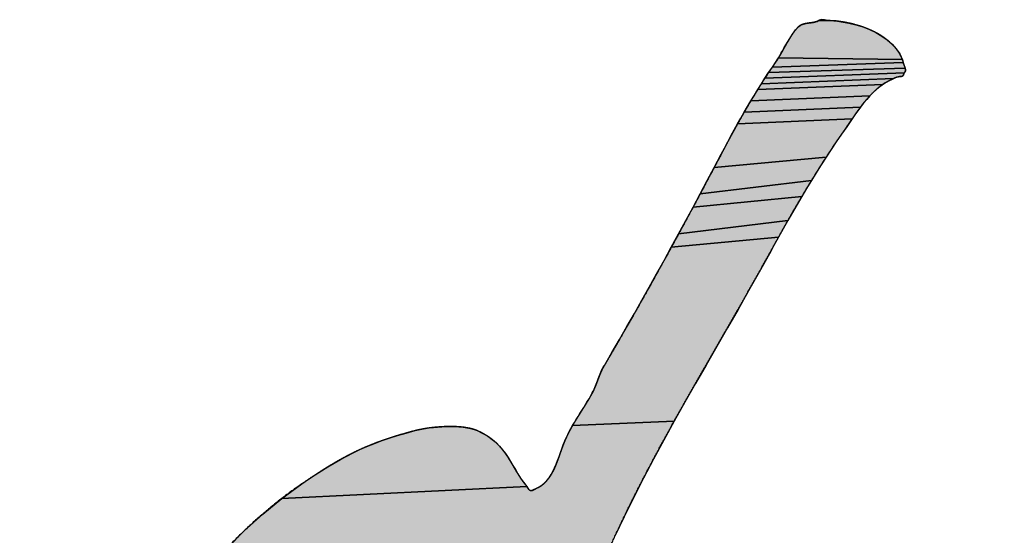
# Model space of a CAD drawing. Units: millimetres. Extents: x 0 to 594, y 0 to 420.
# Drawn here: x 175 to 178, y 276 to 277 of the extents above; entities that cross this region are included whole.
import ezdxf

# ---------------------------------------------------------------- set-up
doc = ezdxf.new("R2010")
doc.units = ezdxf.units.MM
doc.header["$LTSCALE"] = 32.67
doc.linetypes.add('CENTER', pattern=[0.6, 0.375, -0.075, 0.075, -0.075])
doc.layers.get('0').update_dxf_attribs({"linetype": 'CONTINUOUS'})
for name, color, linetype in [('DEF_LAYER_ASSEM_MEMBER', 7, 'CONTINUOUS'), ('DEF_LAYER_DIM', 7, 'CONTINUOUS'), ('DEF_LAYER_SYMBOL', 7, 'CONTINUOUS')]:
    doc.layers.add(name, color=color, linetype=linetype)
doc.styles.get("Standard").update_dxf_attribs({"font": 'txt', "width": 0.8})
doc.styles.add('TEXTSTYLE_1', font='gdt', dxfattribs={"width": 0.8})
doc.dimstyles.new('DIMSTYLE_2', dxfattribs={"dimtxt": 6, "dimasz": 3, "dimexe": 0.18, "dimexo": 0.0625, "dimgap": 0.09, "dimtad": 1, "dimtih": 1, "dimtoh": 1, "dimdec": 0, "dimdsep": 46, "dimtxsty": 'Standard', "dimblk": '_FILLED', "dimblk1": '_FILLED', "dimblk2": '_FILLED', "dimcen": 0.09, "dimadec": 0, "dimazin": 0, "dimtfac": 1, "dimtdec": 0, "dimtofl": 0, "dimtmove": 0, "dimatfit": 3, "dimldrblk": '_FILLED', "dimfxl": 1, "dimtolj": 1, "dimarcsym": 0})

# ---------------------------------------------------------------- blocks, each defined once
blk = doc.blocks.new('_FILLED')
at = {"color": 0, "linetype": 'ByBlock'}
blk.add_solid([(0, 0), (-1, 0.2333), (-1, -0.2333)], dxfattribs=at)
blk = doc.blocks.new('*D3')
at = {"layer": 'DEF_LAYER_DIM', "color": 2, "linetype": 'Continuous'}
for p, q in [((221.0747, 379.1381), (229.7192, 391.6287)), ((229.7192, 391.6287), (257.1192, 391.6287)), ((257.1192, 391.6287), (229.7192, 391.6287))]:
    blk.add_line(p, q, dxfattribs=at)
at = {"layer": 'DEF_LAYER_DIM', "color": 2, "linetype": 'Continuous', "xscale": 3, "yscale": 3, "zscale": 3, "rotation": 235.3136535179}
blk.add_blockref('_FILLED', (221.0747, 379.1381), dxfattribs=at)
at = {"layer": 'DEF_LAYER_DIM', "color": 2, "linetype": 'Continuous', "insert": (231.7192, 399.1287), "char_height": 6, "width": 22.4, "attachment_point": 1, "line_spacing_factor": 0.9, "style": 'TEXTSTYLE_1'}
blk.add_mtext('{\\Fgdt;n}\\Ftxt;184', dxfattribs=at)
blk = doc.blocks.new('AS_LOGO_BL0', base_point=(168.9351, 277.3041))
at = {"layer": 'DEF_LAYER_SYMBOL', "linetype": 'CENTER'}
for points in [[(177.0824, 277.3041), (177.0912, 277.306), (177.0984, 277.3051), (177.1057, 277.3038), (177.0791, 277.302)], [(177.1295, 277.3024), (177.1413, 277.3012), (177.1531, 277.2995), (177.1767, 277.2953), (177.1995, 277.2896), (177.2219, 277.2827), (177.2432, 277.2743), (177.2636, 277.2648), (177.2824, 277.2537), (177.2997, 277.2413), (177.3151, 277.2276), (177.322, 277.2204), (177.3285, 277.2127), (177.3343, 277.2047), (177.3395, 277.1963), (177.3443, 277.1876), (177.3482, 277.1786), (176.9527, 277.1842), (176.9568, 277.1915), (176.9614, 277.1995), (176.966, 277.2078), (176.971, 277.2166), (176.9759, 277.2255), (176.9812, 277.2345), (176.9863, 277.2431), (176.9915, 277.2516), (176.9967, 277.2595), (177.002, 277.2671), (177.0071, 277.2736), (177.0122, 277.2793), (177.0171, 277.284), (177.022, 277.2876), (177.0254, 277.2892), (177.029, 277.2908), (177.0328, 277.292), (177.0367, 277.2931), (177.0406, 277.2937), (177.0447, 277.2945), (177.0487, 277.295), (177.0529, 277.2957), (177.0568, 277.2962), (177.0609, 277.2967), (177.0647, 277.2974), (177.0686, 277.2982), (177.0722, 277.2992), (177.0758, 277.3005), (177.0791, 277.302), (177.1057, 277.3038), (177.1178, 277.3028)], [(176.9487, 277.1777), (176.9527, 277.1842), (177.3482, 277.1786), (177.3509, 277.1694), (176.9329, 277.1545), (176.9451, 277.1723)], [(177.3549, 277.1369), (177.3546, 277.1365), (176.9093, 277.1189), (176.921, 277.1368), (177.3572, 277.151), (177.3583, 277.1468), (177.3583, 277.1429), (177.3569, 277.1393), (177.356, 277.1382), (177.3554, 277.1375)], [(177.3556, 277.1553), (177.3572, 277.151), (176.921, 277.1368), (176.9329, 277.1545), (177.3509, 277.1694), (177.3539, 277.1596)], [(177.2914, 277.1026), (177.2859, 277.0989), (176.8866, 277.0831), (176.898, 277.1012), (177.3195, 277.1176), (177.305, 277.1105)], [(177.3242, 277.12), (177.3195, 277.1176), (176.898, 277.1012), (176.9093, 277.1189), (177.3546, 277.1365), (177.3543, 277.136), (177.354, 277.1358), (177.3538, 277.1355), (177.3538, 277.1353), (177.3535, 277.1348), (177.3534, 277.1344), (177.3532, 277.1338), (177.3531, 277.1332), (177.3527, 277.1323), (177.3524, 277.1312), (177.3519, 277.1298), (177.3514, 277.1284), (177.3495, 277.126), (177.3465, 277.1247), (177.3428, 277.1241), (177.3388, 277.1238), (177.3349, 277.1235), (177.3292, 277.1221)], [(177.2666, 277.084), (177.2552, 277.0736), (177.2445, 277.0626), (176.8645, 277.0468), (176.8756, 277.0651), (176.8866, 277.0831), (177.2859, 277.0989), (177.2786, 277.0936)], [(177.2341, 277.051), (177.2241, 277.0391), (177.2146, 277.0267), (176.843, 277.0101), (176.8538, 277.0286), (176.8645, 277.0468), (177.2445, 277.0626)], [(177.2055, 277.0143), (177.1965, 277.0015), (177.1877, 276.9888), (176.8217, 276.9726), (176.8324, 276.9914), (176.843, 277.0101), (177.2146, 277.0267)], [(177.1789, 276.9761), (177.1702, 276.9637), (177.1533, 276.9394), (177.1368, 276.9151), (177.1204, 276.8905), (177.1045, 276.8661), (176.7471, 276.8336), (176.7695, 276.8758), (176.7799, 276.8955), (176.7903, 276.9152), (176.8007, 276.9345), (176.8113, 276.9537), (176.8217, 276.9726), (177.1877, 276.9888)], [(177.0886, 276.8413), (177.073, 276.8164), (177.0576, 276.7913), (176.7021, 276.7487), (176.7247, 276.7913), (176.7471, 276.8336), (177.1045, 276.8661)], [(177.0423, 276.7663), (177.0271, 276.7407), (176.6794, 276.7063), (176.7021, 276.7487), (177.0576, 276.7913)], [(177.012, 276.7152), (176.997, 276.6894), (176.9822, 276.6635), (176.6333, 276.6211), (176.6564, 276.6637), (176.6794, 276.7063), (177.0271, 276.7407)], [(176.9674, 276.6372), (176.9527, 276.6108), (176.61, 276.5784), (176.6333, 276.6211), (176.9822, 276.6635)], [(176.9379, 276.5842), (176.9232, 276.5574), (176.8904, 276.4981), (176.8571, 276.4389), (176.8235, 276.3797), (176.7896, 276.3205), (176.7554, 276.2611), (176.7213, 276.2017), (176.6871, 276.1421), (176.6533, 276.0824), (176.6195, 276.0223), (176.2948, 276.0085), (176.3005, 276.0183), (176.3063, 276.0278), (176.3124, 276.0375), (176.3182, 276.0469), (176.3242, 276.0564), (176.3301, 276.0658), (176.3361, 276.0753), (176.3416, 276.0846), (176.3472, 276.094), (176.3526, 276.1034), (176.3577, 276.1128), (176.3605, 276.1184), (176.3632, 276.1242), (176.3656, 276.1297), (176.3681, 276.1353), (176.3702, 276.1406), (176.3723, 276.1461), (176.3743, 276.1514), (176.3764, 276.157), (176.3784, 276.1624), (176.3804, 276.1677), (176.3825, 276.173), (176.3849, 276.1784), (176.3873, 276.1838), (176.39, 276.1894), (176.3929, 276.1949), (176.3962, 276.2006), (176.4201, 276.2416), (176.4442, 276.283), (176.4681, 276.3246), (176.4922, 276.3666), (176.5159, 276.4087), (176.5397, 276.4509), (176.5632, 276.4933), (176.5868, 276.5359), (176.61, 276.5784), (176.9527, 276.6108)], [(176.2948, 276.0085), (176.6195, 276.0223), (176.5862, 275.9619), (176.5534, 275.9011), (176.5214, 275.8401), (176.49, 275.7785), (176.4595, 275.7166), (176.43, 275.6541), (176.4017, 275.5913), (175.1343, 275.5541), (175.1889, 275.6143), (175.2457, 275.6714), (175.3048, 275.7251), (175.3662, 275.7753), (176.1484, 275.8133), (176.1537, 275.8049), (176.1601, 275.7999), (176.1663, 275.8009), (176.173, 275.8041), (176.1846, 275.8095), (176.1949, 275.816), (176.2042, 275.8237), (176.2123, 275.832), (176.2196, 275.8414), (176.2261, 275.8513), (176.2321, 275.862), (176.2374, 275.8731), (176.2423, 275.8848), (176.2468, 275.8967), (176.2514, 275.909), (176.2557, 275.9214), (176.2602, 275.934), (176.2649, 275.9464), (176.2699, 275.959), (176.2743, 275.969), (176.279, 275.9791), (176.2839, 275.9889), (176.2893, 275.9988)], [(175.9048, 276.0051), (175.9185, 276.0048), (175.9318, 276.0041), (175.9449, 276.0029), (175.9572, 276.0009), (175.969, 275.9986), (175.9799, 275.9956), (175.9899, 275.992), (176.0078, 275.9832), (176.0237, 275.9739), (176.0377, 275.9638), (176.0502, 275.9534), (176.0612, 275.9423), (176.0711, 275.9307), (176.0802, 275.9186), (176.0886, 275.9063), (176.0964, 275.8935), (176.1042, 275.8805), (176.1119, 275.8672), (176.12, 275.8539), (176.1286, 275.8403), (176.138, 275.8268), (176.1484, 275.8133), (175.3662, 275.7753), (175.4299, 275.8218), (175.4513, 275.8363), (175.4722, 275.8502), (175.4926, 275.8634), (175.5128, 275.8761), (175.5328, 275.888), (175.5529, 275.8996), (175.5732, 275.9105), (175.594, 275.9212), (175.6152, 275.9312), (175.6371, 275.9408), (175.6599, 275.9501), (175.6837, 275.9591), (175.7086, 275.9677), (175.735, 275.976), (175.7628, 275.984), (175.7923, 275.992), (175.8021, 275.9942), (175.813, 275.9964), (175.8247, 275.9985), (175.8371, 276.0004), (175.8501, 276.0019), (175.8635, 276.0032), (175.8772, 276.0041), (175.891, 276.0049)]]:
    blk.add_hatch(color=2, dxfattribs=at).paths.add_polyline_path(points)
at = {"layer": 'DEF_LAYER_SYMBOL', "color": 2, "linetype": 'CENTER'}
blk.add_line((177.0912, 277.306), (177.0824, 277.3041), dxfattribs=at)
for points in [[(177.0824, 277.3041), (177.0912, 277.306), (177.0984, 277.3051), (177.1057, 277.3038), (177.0791, 277.302), (177.0824, 277.3041)], [(177.1295, 277.3024), (177.1413, 277.3012), (177.1531, 277.2995), (177.1767, 277.2953), (177.1995, 277.2896), (177.2219, 277.2827), (177.2432, 277.2743), (177.2636, 277.2648), (177.2824, 277.2537), (177.2997, 277.2413), (177.3151, 277.2276), (177.322, 277.2204), (177.3285, 277.2127), (177.3343, 277.2047), (177.3395, 277.1963), (177.3443, 277.1876), (177.3482, 277.1786), (176.9527, 277.1842), (176.9568, 277.1915), (176.9614, 277.1995), (176.966, 277.2078), (176.971, 277.2166), (176.9759, 277.2255), (176.9812, 277.2345), (176.9863, 277.2431), (176.9915, 277.2516), (176.9967, 277.2595), (177.002, 277.2671), (177.0071, 277.2736), (177.0122, 277.2793), (177.0171, 277.284), (177.022, 277.2876), (177.0254, 277.2892), (177.029, 277.2908), (177.0328, 277.292), (177.0367, 277.2931), (177.0406, 277.2937), (177.0447, 277.2945), (177.0487, 277.295), (177.0529, 277.2957), (177.0568, 277.2962), (177.0609, 277.2967), (177.0647, 277.2974), (177.0686, 277.2982), (177.0722, 277.2992), (177.0758, 277.3005), (177.0791, 277.302), (177.1057, 277.3038), (177.1178, 277.3028), (177.1295, 277.3024)], [(176.9487, 277.1777), (176.9527, 277.1842), (177.3482, 277.1786), (177.3509, 277.1694), (176.9329, 277.1545), (176.9451, 277.1723), (176.9487, 277.1777)], [(177.3549, 277.1369), (177.3546, 277.1365), (176.9093, 277.1189), (176.921, 277.1368), (177.3572, 277.151), (177.3583, 277.1468), (177.3583, 277.1429), (177.3569, 277.1393), (177.356, 277.1382), (177.3554, 277.1375), (177.3549, 277.1369)], [(177.3556, 277.1553), (177.3572, 277.151), (176.921, 277.1368), (176.9329, 277.1545), (177.3509, 277.1694), (177.3539, 277.1596), (177.3556, 277.1553)], [(177.2914, 277.1026), (177.2859, 277.0989), (176.8866, 277.0831), (176.898, 277.1012), (177.3195, 277.1176), (177.305, 277.1105), (177.2914, 277.1026)], [(177.3242, 277.12), (177.3195, 277.1176), (176.898, 277.1012), (176.9093, 277.1189), (177.3546, 277.1365), (177.3543, 277.136), (177.354, 277.1358), (177.3538, 277.1355), (177.3538, 277.1353), (177.3535, 277.1348), (177.3534, 277.1344), (177.3532, 277.1338), (177.3531, 277.1332), (177.3527, 277.1323), (177.3524, 277.1312), (177.3519, 277.1298), (177.3514, 277.1284), (177.3495, 277.126), (177.3465, 277.1247), (177.3428, 277.1241), (177.3388, 277.1238), (177.3349, 277.1235), (177.3292, 277.1221), (177.3242, 277.12)], [(177.2666, 277.084), (177.2552, 277.0736), (177.2445, 277.0626), (176.8645, 277.0468), (176.8756, 277.0651), (176.8866, 277.0831), (177.2859, 277.0989), (177.2786, 277.0936), (177.2666, 277.084)], [(177.2341, 277.051), (177.2241, 277.0391), (177.2146, 277.0267), (176.843, 277.0101), (176.8538, 277.0286), (176.8645, 277.0468), (177.2445, 277.0626), (177.2341, 277.051)], [(177.2055, 277.0143), (177.1965, 277.0015), (177.1877, 276.9888), (176.8217, 276.9726), (176.8324, 276.9914), (176.843, 277.0101), (177.2146, 277.0267), (177.2055, 277.0143)], [(177.1789, 276.9761), (177.1702, 276.9637), (177.1533, 276.9394), (177.1368, 276.9151), (177.1204, 276.8905), (177.1045, 276.8661), (176.7471, 276.8336), (176.7695, 276.8758), (176.7799, 276.8955), (176.7903, 276.9152), (176.8007, 276.9345), (176.8113, 276.9537), (176.8217, 276.9726), (177.1877, 276.9888), (177.1789, 276.9761)], [(177.0886, 276.8413), (177.073, 276.8164), (177.0576, 276.7913), (176.7021, 276.7487), (176.7247, 276.7913), (176.7471, 276.8336), (177.1045, 276.8661), (177.0886, 276.8413)], [(177.0423, 276.7663), (177.0271, 276.7407), (176.6794, 276.7063), (176.7021, 276.7487), (177.0576, 276.7913), (177.0423, 276.7663)], [(177.012, 276.7152), (176.997, 276.6894), (176.9822, 276.6635), (176.6333, 276.6211), (176.6564, 276.6637), (176.6794, 276.7063), (177.0271, 276.7407), (177.012, 276.7152)], [(176.9674, 276.6372), (176.9527, 276.6108), (176.61, 276.5784), (176.6333, 276.6211), (176.9822, 276.6635), (176.9674, 276.6372)], [(176.9379, 276.5842), (176.9232, 276.5574), (176.8904, 276.4981), (176.8571, 276.4389), (176.8235, 276.3797), (176.7896, 276.3205), (176.7554, 276.2611), (176.7213, 276.2017), (176.6871, 276.1421), (176.6533, 276.0824), (176.6195, 276.0223), (176.2948, 276.0085), (176.3005, 276.0183), (176.3063, 276.0278), (176.3124, 276.0375), (176.3182, 276.0469), (176.3242, 276.0564), (176.3301, 276.0658), (176.3361, 276.0753), (176.3416, 276.0846), (176.3472, 276.094), (176.3526, 276.1034), (176.3577, 276.1128), (176.3605, 276.1184), (176.3632, 276.1242), (176.3656, 276.1297), (176.3681, 276.1353), (176.3702, 276.1406), (176.3723, 276.1461), (176.3743, 276.1514), (176.3764, 276.157), (176.3784, 276.1624), (176.3804, 276.1677), (176.3825, 276.173), (176.3849, 276.1784), (176.3873, 276.1838), (176.39, 276.1894), (176.3929, 276.1949), (176.3962, 276.2006), (176.4201, 276.2416), (176.4442, 276.283), (176.4681, 276.3246), (176.4922, 276.3666), (176.5159, 276.4087), (176.5397, 276.4509), (176.5632, 276.4933), (176.5868, 276.5359), (176.61, 276.5784), (176.9527, 276.6108), (176.9379, 276.5842)], [(176.2948, 276.0085), (176.6195, 276.0223), (176.5862, 275.9619), (176.5534, 275.9011), (176.5214, 275.8401), (176.49, 275.7785), (176.4595, 275.7166), (176.43, 275.6541)], [(175.1889, 275.6143), (175.2457, 275.6714), (175.3048, 275.7251), (175.3662, 275.7753), (176.1484, 275.8133), (176.1537, 275.8049), (176.1601, 275.7999), (176.1663, 275.8009), (176.173, 275.8041), (176.1846, 275.8095), (176.1949, 275.816), (176.2042, 275.8237), (176.2123, 275.832), (176.2196, 275.8414), (176.2261, 275.8513), (176.2321, 275.862), (176.2374, 275.8731), (176.2423, 275.8848), (176.2468, 275.8967), (176.2514, 275.909), (176.2557, 275.9214), (176.2602, 275.934), (176.2649, 275.9464), (176.2699, 275.959), (176.2743, 275.969), (176.279, 275.9791), (176.2839, 275.9889), (176.2893, 275.9988), (176.2948, 276.0085)], [(175.9048, 276.0051), (175.9185, 276.0048), (175.9318, 276.0041), (175.9449, 276.0029), (175.9572, 276.0009), (175.969, 275.9986), (175.9799, 275.9956), (175.9899, 275.992), (176.0078, 275.9832), (176.0237, 275.9739), (176.0377, 275.9638), (176.0502, 275.9534), (176.0612, 275.9423), (176.0711, 275.9307), (176.0802, 275.9186), (176.0886, 275.9063), (176.0964, 275.8935), (176.1042, 275.8805), (176.1119, 275.8672), (176.12, 275.8539), (176.1286, 275.8403), (176.138, 275.8268), (176.1484, 275.8133), (175.3662, 275.7753), (175.4299, 275.8218), (175.4513, 275.8363), (175.4722, 275.8502), (175.4926, 275.8634), (175.5128, 275.8761), (175.5328, 275.888), (175.5529, 275.8996), (175.5732, 275.9105), (175.594, 275.9212), (175.6152, 275.9312), (175.6371, 275.9408), (175.6599, 275.9501), (175.6837, 275.9591), (175.7086, 275.9677), (175.735, 275.976), (175.7628, 275.984), (175.7923, 275.992), (175.8021, 275.9942), (175.813, 275.9964), (175.8247, 275.9985), (175.8371, 276.0004), (175.8501, 276.0019), (175.8635, 276.0032), (175.8772, 276.0041), (175.891, 276.0049), (175.9048, 276.0051)]]:
    blk.add_lwpolyline(points, dxfattribs=at)
for points, start_tangent, end_tangent in [([(177.2859, 277.0989), (177.2914, 277.1026), (177.305, 277.1105), (177.3195, 277.1176), (177.3349, 277.1235), (177.3514, 277.1284), (177.3519, 277.1298), (177.3524, 277.1312), (177.3527, 277.1323), (177.3531, 277.1332), (177.3532, 277.1338), (177.3534, 277.1344), (177.3535, 277.1348), (177.3538, 277.1353), (177.3538, 277.1355), (177.354, 277.1358), (177.3543, 277.136), (177.3546, 277.1365), (177.3549, 277.1369), (177.3554, 277.1375), (177.356, 277.1382), (177.3569, 277.1393), (177.3539, 277.1596), (177.3482, 277.1786), (177.3395, 277.1963), (177.3285, 277.2127), (177.3151, 277.2276), (177.2997, 277.2413), (177.2824, 277.2537), (177.2636, 277.2648), (177.2432, 277.2743), (177.2219, 277.2827), (177.1995, 277.2896), (177.1767, 277.2953), (177.1531, 277.2995), (177.1295, 277.3024), (177.1057, 277.3038), (177.0912, 277.306)], (0.823483, 0.56734), (-0.999689, 0.024945)), ([(177.0824, 277.3041), (177.0791, 277.302), (177.0758, 277.3005), (177.0722, 277.2992), (177.0686, 277.2982), (177.0647, 277.2974), (177.0609, 277.2967), (177.0568, 277.2962), (177.0529, 277.2957), (177.0487, 277.295), (177.0447, 277.2945), (177.0406, 277.2937), (177.0367, 277.2931), (177.0328, 277.292), (177.029, 277.2908), (177.0254, 277.2892), (177.022, 277.2876), (177.0171, 277.284), (177.0122, 277.2793), (177.0071, 277.2736), (177.002, 277.2671), (176.9967, 277.2595), (176.9915, 277.2516), (176.9863, 277.2431), (176.9812, 277.2345), (176.9759, 277.2255), (176.971, 277.2166), (176.966, 277.2078), (176.9614, 277.1995), (176.9568, 277.1915), (176.9527, 277.1842), (176.9487, 277.1777), (176.9451, 277.1723), (176.9329, 277.1545), (176.921, 277.1368), (176.9093, 277.1189), (176.898, 277.1012), (176.8866, 277.0831), (176.8756, 277.0651), (176.8645, 277.0468), (176.8538, 277.0286), (176.843, 277.0101), (176.8324, 276.9914), (176.8217, 276.9726), (176.8113, 276.9537), (176.8007, 276.9345), (176.7903, 276.9152), (176.7799, 276.8955), (176.7695, 276.8758), (176.7471, 276.8336), (176.7247, 276.7913), (176.7021, 276.7487), (176.6794, 276.7063), (176.6564, 276.6637), (176.6333, 276.6211), (176.61, 276.5784), (176.5868, 276.5359), (176.5632, 276.4933), (176.5397, 276.4509), (176.5159, 276.4087), (176.4922, 276.3666), (176.4681, 276.3246), (176.4442, 276.283), (176.4201, 276.2416), (176.3962, 276.2006), (176.3929, 276.1949), (176.39, 276.1894), (176.3873, 276.1838), (176.3849, 276.1784), (176.3825, 276.173), (176.3804, 276.1677), (176.3784, 276.1624), (176.3764, 276.157), (176.3743, 276.1514), (176.3723, 276.1461), (176.3702, 276.1406), (176.3681, 276.1353), (176.3656, 276.1297), (176.3632, 276.1242), (176.3605, 276.1184), (176.3577, 276.1128), (176.3526, 276.1034), (176.3472, 276.094), (176.3416, 276.0846), (176.3361, 276.0753), (176.3301, 276.0658), (176.3242, 276.0564), (176.3182, 276.0469), (176.3124, 276.0375), (176.3063, 276.0278), (176.3005, 276.0183), (176.2948, 276.0085), (176.2893, 275.9988), (176.2839, 275.9889), (176.279, 275.9791), (176.2743, 275.969), (176.2699, 275.959), (176.2649, 275.9464), (176.2602, 275.934), (176.2557, 275.9214), (176.2514, 275.909), (176.2468, 275.8967), (176.2423, 275.8848), (176.2374, 275.8731), (176.2321, 275.862), (176.2261, 275.8513), (176.2196, 275.8414), (176.2123, 275.832), (176.2042, 275.8237), (176.1949, 275.816), (176.1846, 275.8095), (176.173, 275.8041), (176.1601, 275.7999), (176.1484, 275.8133), (176.138, 275.8268), (176.1286, 275.8403), (176.12, 275.8539), (176.1119, 275.8672), (176.1042, 275.8805), (176.0964, 275.8935), (176.0886, 275.9063), (176.0802, 275.9186), (176.0711, 275.9307), (176.0612, 275.9423), (176.0502, 275.9534), (176.0377, 275.9638), (176.0237, 275.9739), (176.0078, 275.9832), (175.9899, 275.992), (175.9799, 275.9956), (175.969, 275.9986), (175.9572, 276.0009), (175.9449, 276.0029), (175.9318, 276.0041), (175.9185, 276.0048), (175.9048, 276.0051), (175.891, 276.0049), (175.8772, 276.0041), (175.8635, 276.0032), (175.8501, 276.0019), (175.8371, 276.0004), (175.8247, 275.9985), (175.813, 275.9964), (175.8021, 275.9942), (175.7923, 275.992), (175.7628, 275.984), (175.735, 275.976), (175.7086, 275.9677), (175.6837, 275.9591), (175.6599, 275.9501), (175.6371, 275.9408), (175.6152, 275.9312), (175.594, 275.9212), (175.5732, 275.9105), (175.5529, 275.8996), (175.5328, 275.888), (175.5128, 275.8761), (175.4926, 275.8634), (175.4722, 275.8502), (175.4513, 275.8363), (175.4299, 275.8218), (175.3662, 275.7753), (175.3048, 275.7251), (175.2457, 275.6714), (175.1889, 275.6143), (175.1343, 275.5541), (175.0817, 275.4912), (175.0313, 275.4257), (174.9831, 275.358), (174.9366, 275.2882), (174.8924, 275.2165), (174.85, 275.1433), (174.8098, 275.0687), (174.7712, 274.9931), (174.7346, 274.9166), (174.6998, 274.8397), (174.6669, 274.7623), (174.6593, 274.7438), (174.652, 274.7247), (174.6449, 274.7055), (174.6381, 274.6858), (174.6314, 274.666), (174.6249, 274.6459), (174.6185, 274.6256), (174.6123, 274.605), (174.6059, 274.5844), (174.5998, 274.5637), (174.5938, 274.5429), (174.5877, 274.522), (174.5813, 274.5011), (174.5752, 274.4801), (174.5689, 274.4593), (174.5626, 274.4384), (174.5621, 274.4331), (174.5618, 274.4275), (174.5613, 274.4222), (174.5611, 274.4166), (174.5606, 274.4112), (174.5603, 274.4057), (174.5601, 274.4001), (174.5598, 274.3945), (174.5593, 274.3891), (174.559, 274.3836), (174.5586, 274.3782), (174.5584, 274.3726), (174.5579, 274.3673), (174.5576, 274.3617), (174.5574, 274.3561), (174.5571, 274.3505), (174.5552, 274.3428), (174.5534, 274.3331), (174.5513, 274.3219), (174.5495, 274.309), (174.5474, 274.2952), (174.5457, 274.2803), (174.544, 274.2648), (174.5426, 274.2489), (174.5414, 274.2329), (174.5406, 274.2169), (174.5401, 274.2013), (174.5402, 274.1862), (174.5407, 274.1719), (174.5418, 274.1587), (174.5435, 274.1469), (174.5461, 274.1365), (174.5588, 274.0974), (174.5742, 274.0575), (174.5921, 274.0174), (174.6126, 273.9778), (174.6152, 273.9733)], (-0.868641, -0.495441), (0.493821, -0.869564)), ([(176.6547, 274.3594), (176.6545, 274.3605), (176.6514, 274.3687), (176.6448, 274.3753), (176.6355, 274.3803), (176.6236, 274.3842), (176.6098, 274.3867), (176.5944, 274.3882), (176.578, 274.3886), (176.5606, 274.3883), (176.5432, 274.3872), (176.5258, 274.3856), (176.5091, 274.3834), (176.4932, 274.381), (176.479, 274.3782), (176.4665, 274.3754), (176.4565, 274.3726), (176.4322, 274.365), (176.4083, 274.3569), (176.3845, 274.3485), (176.3612, 274.3395), (176.3379, 274.3302), (176.3152, 274.3205), (176.2925, 274.3105), (176.2702, 274.3001), (176.2479, 274.2896), (176.226, 274.2786), (176.2043, 274.2675), (176.183, 274.256), (176.1618, 274.2444), (176.1409, 274.2324), (176.1201, 274.2203), (176.0997, 274.2079), (176.094, 274.2044), (176.0874, 274.2), (176.0798, 274.195), (176.0717, 274.1892), (176.0627, 274.1833), (176.0534, 274.1771), (176.0437, 274.171), (176.0339, 274.165), (176.0237, 274.1596), (176.0138, 274.1546), (176.004, 274.1505), (175.9946, 274.1472), (175.9854, 274.1452), (175.9771, 274.1444), (175.9693, 274.1452), (175.9625, 274.1475), (175.9588, 274.1485), (175.9556, 274.1493), (175.9528, 274.1503), (175.9504, 274.1513), (175.9481, 274.1525), (175.9462, 274.1536), (175.9445, 274.1548), (175.9431, 274.1561), (175.9418, 274.1578), (175.9406, 274.1596), (175.9396, 274.1615), (175.9386, 274.1636), (175.9376, 274.1661), (175.9368, 274.1688), (175.9358, 274.1718), (175.9351, 274.175), (175.9323, 274.1816), (175.9307, 274.1906), (175.9299, 274.2016), (175.93, 274.2143), (175.9307, 274.2286), (175.9321, 274.2439), (175.9339, 274.26), (175.9363, 274.2764), (175.9387, 274.2931), (175.9415, 274.3093), (175.9443, 274.3252), (175.9473, 274.3399), (175.95, 274.3536), (175.9526, 274.3656), (175.955, 274.3758), (175.957, 274.3836), (175.9665, 274.4197), (175.9765, 274.4554), (175.9867, 274.4911), (175.9975, 274.5263), (176.0084, 274.5615), (176.0197, 274.5964), (176.0313, 274.631), (176.0434, 274.6653), (176.0556, 274.6996), (176.0682, 274.7335), (176.081, 274.7673), (176.0941, 274.8007), (176.1074, 274.8341), (176.121, 274.8672), (176.1349, 274.9), (176.1492, 274.9325), (176.1557, 274.9478), (176.1625, 274.9631), (176.1695, 274.9786), (176.1766, 274.9941), (176.1837, 275.01), (176.1909, 275.0257), (176.1981, 275.0417), (176.2054, 275.0576), (176.2125, 275.0737), (176.2196, 275.0897), (176.2265, 275.1057), (176.2335, 275.1217), (176.2401, 275.1377), (176.2466, 275.1536), (176.2528, 275.1694), (176.2589, 275.185), (176.2683, 275.2112), (176.2775, 275.2373), (176.2863, 275.2633), (176.295, 275.2891), (176.3033, 275.3149), (176.3117, 275.3406), (176.3198, 275.3661), (176.3282, 275.3915), (176.3364, 275.4167), (176.3449, 275.4421), (176.3534, 275.4672), (176.3624, 275.4923), (176.3714, 275.5172), (176.3811, 275.542), (176.391, 275.5667), (176.4017, 275.5913), (176.43, 275.6541), (176.4595, 275.7166), (176.49, 275.7785), (176.5214, 275.8401), (176.5534, 275.9011), (176.5862, 275.9619), (176.6195, 276.0223), (176.6533, 276.0824), (176.6871, 276.1421), (176.7213, 276.2017), (176.7554, 276.2611), (176.7896, 276.3205), (176.8235, 276.3797), (176.8571, 276.4389), (176.8904, 276.4981), (176.9232, 276.5574), (176.9379, 276.5842), (176.9527, 276.6108), (176.9674, 276.6372), (176.9822, 276.6635), (176.997, 276.6894), (177.012, 276.7152), (177.0271, 276.7407), (177.0423, 276.7663), (177.0576, 276.7913), (177.073, 276.8164), (177.0886, 276.8413), (177.1045, 276.8661), (177.1204, 276.8905), (177.1368, 276.9151), (177.1533, 276.9394), (177.1702, 276.9637), (177.1789, 276.9761), (177.1877, 276.9888), (177.1965, 277.0015), (177.2055, 277.0143), (177.2146, 277.0267), (177.2241, 277.0391), (177.2341, 277.051), (177.2445, 277.0626), (177.2552, 277.0736), (177.2666, 277.084), (177.2786, 277.0936), (177.2859, 277.0989)], (-0.141814, 0.989893), (0.823483, 0.56734))]:
    blk.add_spline(points, degree=3, dxfattribs=dict(at, start_tangent=start_tangent, end_tangent=end_tangent))

msp = doc.modelspace()

# ---------------------------------------------------------------- linework, layer by layer
at = {"layer": 'DEF_LAYER_ASSEM_MEMBER', "color": 7, "linetype": 'Continuous'}
for centre, radius, start, end in [((168.8328, 303.6528), 91.8, 281.513085, 258.486915), ((168.8328, 303.6528), 90.8, 281.660612, 258.339389), ((168.8328, 279.1528), 22.5, 354.70677, 185.29323)]:
    msp.add_arc(centre, radius, start, end, dxfattribs=at)
at = {"layer": 'DEF_LAYER_ASSEM_MEMBER', "color": 7, "linetype": 'Continuous', "start_tangent": (1, -0.000119), "end_tangent": (-0.098664, -0.995121)}
msp.add_spline([(168.8328, 300.5818), (171.4875, 300.4163), (174.1099, 299.9207), (176.6583, 299.0995), (179.0855, 297.9647), (181.3456, 296.5408), (183.3812, 294.8741), (185.0751, 293.1138), (186.3963, 291.4073), (187.4127, 289.8008), (188.1942, 288.3006), (188.79, 286.9129), (189.2401, 285.6355), (189.5756, 284.4634), (189.8209, 283.3903), (189.9947, 282.4118), (190.1119, 281.5267), (190.1853, 280.7346), (190.2252, 280.03), (190.2414, 279.4172), (190.2405, 278.8762), (190.2249, 278.3319), (190.199, 277.773), (190.1506, 277.1793)], degree=3, dxfattribs=at)

# ---------------------------------------------------------------- block references
at = {"layer": 'DEF_LAYER_SYMBOL', "color": 2, "linetype": 'Continuous'}
msp.add_blockref('AS_LOGO_BL0', (168.9351, 277.3041), dxfattribs=at)

# ---------------------------------------------------------------- dimensions: what is measured, and where the dimension line sits
at = {"layer": 'DEF_LAYER_DIM', "color": 2, "linetype": 'Continuous'}
dim = msp.add_diameter_dim_2p(p1=(221.0747, 379.1381), p2=(116.5909, 228.1675), dimstyle='DIMSTYLE_2', dxfattribs=at)
dim.commit()
dim.dimension.update_dxf_attribs({"geometry": '*D3', "text_midpoint": (242.9192, 396.1287), "dimtype": 163})

doc.saveas('drawing.dxf')
